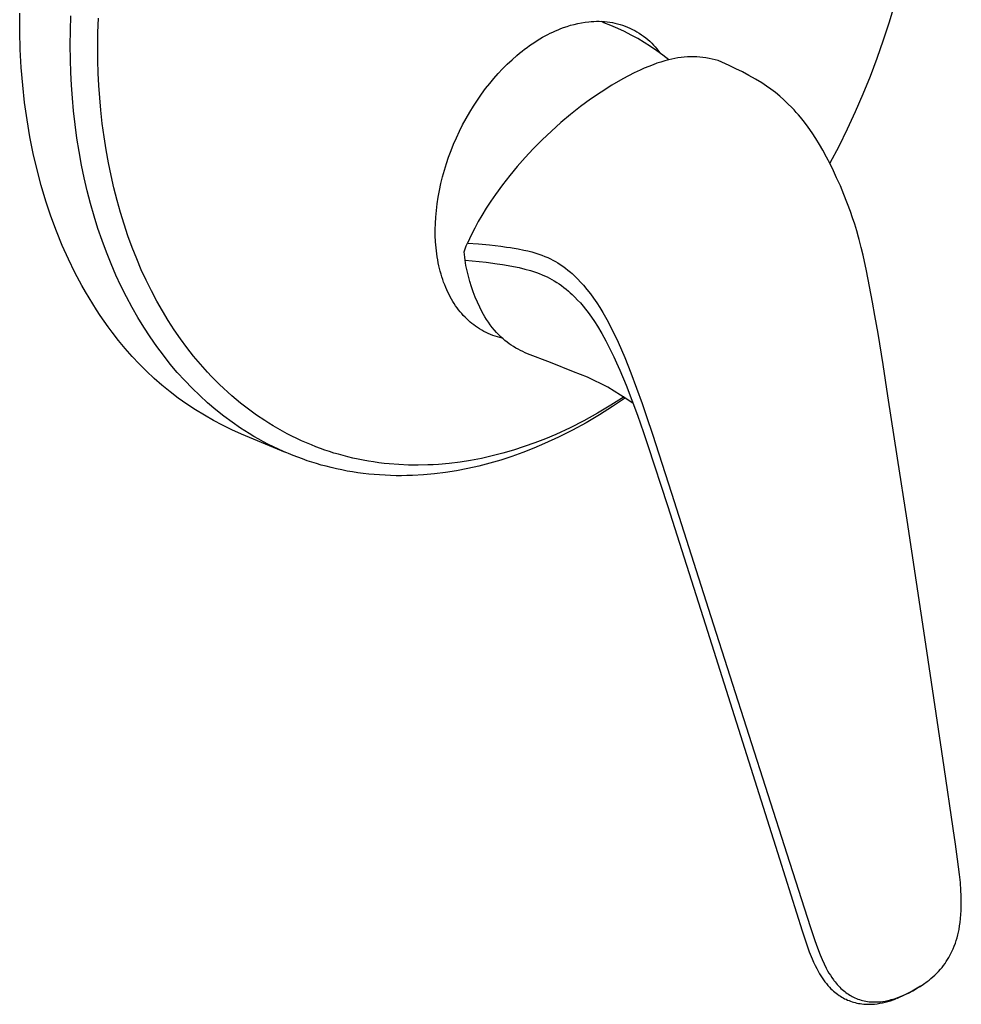
# Model space of a CAD drawing. Units: millimetres. Extents: x -185 to 208, y -253 to 251.
# Drawn here: x -185 to -68, y -253 to -131 of the extents above; entities that cross this region are included whole.
import ezdxf

# ---------------------------------------------------------------- set-up
doc = ezdxf.new("R2010")
doc.units = ezdxf.units.MM
doc.header["$MEASUREMENT"] = 0
doc.layers.add('Default', color=7, linetype='Continuous', true_color=0x000000)

msp = doc.modelspace()

# ---------------------------------------------------------------- linework, layer by layer
at = {"layer": 'Default', "color": 7, "true_color": 0xffffff}
for p, q in [((-76.16, -128.97), (-76.86, -131.33)), ((-184.6, -132.48), (-184.6, -130.22)), ((-178.32, -132.36), (-178.26, -130.55)), ((-174.9, -132.6), (-174.84, -130.84)), ((-116.77, -131.87), (-116.33, -131.73)), ((-116.33, -131.73), (-115.89, -131.62)), ((-115.89, -131.62), (-115.45, -131.51)), ((-115.45, -131.51), (-115, -131.43)), ((-115, -131.43), (-114.55, -131.35)), ((-114.55, -131.35), (-114.09, -131.3)), ((-114.09, -131.3), (-113.77, -131.26)), ((-113.77, -131.26), (-113.44, -131.24)), ((-113.44, -131.24), (-113.11, -131.23)), ((-113.11, -131.23), (-112.79, -131.23)), ((-112.79, -131.23), (-112.46, -131.24)), ((-112.21, -131.41), (-112.5, -131.25)), ((-112.46, -131.24), (-112.13, -131.26)), ((-111.34, -131.75), (-112.21, -131.41)), ((-112.13, -131.26), (-111.81, -131.29)), ((-111.81, -131.29), (-111.48, -131.34)), ((-111.48, -131.34), (-111.16, -131.39)), ((-110.49, -132.12), (-111.34, -131.75)), ((-111.16, -131.39), (-110.84, -131.46)), ((-110.84, -131.46), (-110.52, -131.54)), ((-110.52, -131.54), (-110.2, -131.62)), ((-110.2, -131.62), (-109.89, -131.72)), ((-109.89, -131.72), (-109.58, -131.83)), ((-76.86, -131.33), (-77.6, -133.59)), ((-184.54, -134.72), (-184.6, -132.48)), ((-178.33, -134.17), (-178.32, -132.36)), ((-174.92, -134.35), (-174.9, -132.6)), ((-119.48, -133.04), (-119.17, -132.87)), ((-119.17, -132.87), (-118.85, -132.71)), ((-118.85, -132.71), (-118.53, -132.56)), ((-118.53, -132.56), (-118.2, -132.41)), ((-118.2, -132.41), (-117.87, -132.27)), ((-117.87, -132.27), (-117.54, -132.14)), ((-117.54, -132.14), (-117.2, -132.01)), ((-117.2, -132.01), (-116.77, -131.87)), ((-109.65, -132.51), (-110.49, -132.12)), ((-108.82, -132.94), (-109.65, -132.51)), ((-109.58, -131.83), (-109.28, -131.96)), ((-109.28, -131.96), (-108.98, -132.09)), ((-108.98, -132.09), (-108.68, -132.23)), ((-108, -133.38), (-108.82, -132.94)), ((-108.68, -132.23), (-108.39, -132.38)), ((-108.39, -132.38), (-108.11, -132.54)), ((-108.11, -132.54), (-107.83, -132.71)), ((-107.83, -132.71), (-107.56, -132.9)), ((-107.56, -132.9), (-107.29, -133.09)), ((-178.31, -135.99), (-178.33, -134.17)), ((-121.42, -134.24), (-121.1, -134.03)), ((-121.1, -134.03), (-120.78, -133.81)), ((-120.78, -133.81), (-120.46, -133.61)), ((-120.46, -133.61), (-120.13, -133.41)), ((-120.13, -133.41), (-119.8, -133.21)), ((-119.8, -133.21), (-119.48, -133.04)), ((-107.2, -133.86), (-108, -133.38)), ((-107.29, -133.09), (-107.03, -133.29)), ((-106.42, -134.36), (-107.2, -133.86)), ((-107.03, -133.29), (-106.78, -133.49)), ((-106.78, -133.49), (-106.53, -133.71)), ((-106.53, -133.71), (-106.29, -133.94)), ((-106.29, -133.94), (-106.06, -134.17)), ((-106.06, -134.17), (-105.84, -134.41)), ((-77.6, -133.59), (-78.38, -135.83)), ((-184.41, -136.95), (-184.54, -134.72)), ((-174.9, -136.11), (-174.92, -134.35)), ((-122.98, -135.45), (-122.66, -135.19)), ((-122.66, -135.19), (-122.34, -134.94)), ((-122.34, -134.94), (-122.04, -134.7)), ((-122.04, -134.7), (-121.73, -134.47)), ((-121.73, -134.47), (-121.42, -134.24)), ((-105.65, -134.88), (-106.42, -134.36)), ((-105.84, -134.41), (-105.63, -134.66)), ((-104.9, -135.43), (-105.65, -134.88)), ((-105.63, -134.66), (-105.43, -134.92)), ((-105.43, -134.92), (-105.23, -135.18)), ((-104.16, -136), (-104.9, -135.43)), ((-178.26, -137.57), (-178.31, -135.99)), ((-174.86, -137.65), (-174.9, -136.11)), ((-124.76, -137.13), (-124.19, -136.55)), ((-124.19, -136.55), (-123.59, -135.99)), ((-123.59, -135.99), (-122.98, -135.45)), ((-106.12, -136.62), (-106.66, -136.82)), ((-105.64, -136.44), (-106.12, -136.62)), ((-105.15, -136.28), (-105.64, -136.44)), ((-104.66, -136.13), (-105.15, -136.28)), ((-104.16, -136), (-104.66, -136.13)), ((-103.79, -135.91), (-104.16, -136)), ((-103.41, -135.83), (-103.79, -135.91)), ((-103.03, -135.76), (-103.41, -135.83)), ((-102.64, -135.71), (-103.03, -135.76)), ((-102.26, -135.67), (-102.64, -135.71)), ((-101.87, -135.64), (-102.26, -135.67)), ((-101.48, -135.63), (-101.87, -135.64)), ((-101.1, -135.63), (-101.48, -135.63)), ((-100.71, -135.64), (-101.1, -135.63)), ((-100.32, -135.67), (-100.71, -135.64)), ((-99.94, -135.71), (-100.32, -135.67)), ((-99.56, -135.76), (-99.94, -135.71)), ((-99.17, -135.83), (-99.56, -135.76)), ((-98.8, -135.91), (-99.17, -135.83)), ((-98.42, -136), (-98.8, -135.91)), ((-98.05, -136.11), (-98.42, -136)), ((-96.69, -136.73), (-98.05, -136.11)), ((-78.38, -135.83), (-79.22, -138.06)), ((-184.23, -139.14), (-184.41, -136.95)), ((-178.18, -139.16), (-178.26, -137.57)), ((-174.78, -139.18), (-174.86, -137.65)), ((-125.85, -138.32), (-125.32, -137.72)), ((-125.32, -137.72), (-124.76, -137.13)), ((-108.45, -137.62), (-109.17, -137.98)), ((-107.73, -137.28), (-108.45, -137.62)), ((-107.2, -137.05), (-107.73, -137.28)), ((-106.66, -136.82), (-107.2, -137.05)), ((-95.86, -137.11), (-96.69, -136.73)), ((-95.04, -137.51), (-95.86, -137.11)), ((-94.23, -137.94), (-95.04, -137.51)), ((-126.86, -139.57), (-126.36, -138.94)), ((-126.36, -138.94), (-125.85, -138.32)), ((-109.87, -138.36), (-111.23, -139.16)), ((-109.17, -137.98), (-109.87, -138.36)), ((-93.43, -138.39), (-94.23, -137.94)), ((-92.65, -138.87), (-93.43, -138.39)), ((-92.07, -139.25), (-92.65, -138.87)), ((-79.22, -138.06), (-80.12, -140.26)), ((-183.99, -141.31), (-184.23, -139.14)), ((-178.07, -140.74), (-178.18, -139.16)), ((-174.68, -140.72), (-174.78, -139.18)), ((-127.89, -141), (-127.39, -140.28)), ((-127.39, -140.28), (-126.86, -139.57)), ((-112.55, -140), (-113.85, -140.89)), ((-111.23, -139.16), (-112.55, -140)), ((-91.51, -139.65), (-92.07, -139.25)), ((-90.96, -140.07), (-91.51, -139.65)), ((-90.42, -140.51), (-90.96, -140.07)), ((-80.12, -140.26), (-81.06, -142.44)), ((-183.69, -143.44), (-183.99, -141.31)), ((-177.92, -142.32), (-178.07, -140.74)), ((-174.54, -142.25), (-174.68, -140.72)), ((-128.38, -141.74), (-127.89, -141)), ((-113.85, -140.89), (-115.11, -141.81)), ((-89.9, -140.97), (-90.42, -140.51)), ((-89.4, -141.44), (-89.9, -140.97)), ((-88.91, -141.93), (-89.4, -141.44)), ((-177.73, -144.01), (-177.92, -142.32)), ((-174.36, -143.89), (-174.54, -142.25)), ((-129.29, -143.26), (-128.84, -142.49)), ((-128.84, -142.49), (-128.38, -141.74)), ((-115.11, -141.81), (-116.35, -142.78)), ((-88.64, -142.22), (-88.91, -141.93)), ((-88.37, -142.52), (-88.64, -142.22)), ((-88.11, -142.81), (-88.37, -142.52)), ((-81.06, -142.44), (-82.06, -144.6)), ((-183.34, -145.54), (-183.69, -143.44)), ((-174.14, -145.53), (-174.36, -143.89)), ((-129.71, -144.05), (-129.29, -143.26)), ((-117.55, -143.79), (-118.72, -144.83)), ((-116.35, -142.78), (-117.55, -143.79)), ((-87.85, -143.12), (-88.11, -142.81)), ((-87.37, -143.73), (-87.85, -143.12)), ((-86.9, -144.35), (-87.37, -143.73)), ((-177.51, -145.7), (-177.73, -144.01)), ((-130.49, -145.66), (-130.11, -144.85)), ((-130.11, -144.85), (-129.71, -144.05)), ((-118.72, -144.83), (-119.86, -145.92)), ((-86.41, -145.05), (-86.9, -144.35)), ((-85.95, -145.76), (-86.41, -145.05)), ((-82.06, -144.6), (-83.11, -146.73)), ((-182.92, -147.61), (-183.34, -145.54)), ((-177.24, -147.38), (-177.51, -145.7)), ((-173.89, -147.16), (-174.14, -145.53)), ((-130.83, -146.45), (-130.49, -145.66)), ((-119.86, -145.92), (-120.96, -147.03)), ((-85.5, -146.48), (-85.95, -145.76)), ((-182.45, -149.62), (-182.92, -147.61)), ((-176.93, -149.05), (-177.24, -147.38)), ((-173.6, -148.78), (-173.89, -147.16)), ((-131.45, -148.05), (-131.15, -147.24)), ((-131.15, -147.24), (-130.83, -146.45)), ((-120.96, -147.03), (-121.97, -148.11)), ((-85.08, -147.21), (-85.5, -146.48)), ((-84.62, -148.05), (-85.08, -147.21)), ((-83.11, -146.73), (-84.21, -148.83)), ((-173.28, -150.33), (-173.6, -148.78)), ((-131.73, -148.86), (-131.45, -148.05)), ((-121.97, -148.11), (-122.94, -149.21)), ((-84.18, -148.89), (-84.62, -148.05)), ((-181.93, -151.6), (-182.45, -149.62)), ((-176.6, -150.65), (-176.93, -149.05)), ((-132.21, -150.51), (-131.98, -149.68)), ((-131.98, -149.68), (-131.73, -148.86)), ((-122.94, -149.21), (-123.88, -150.34)), ((-83.77, -149.75), (-84.18, -148.89)), ((-83.37, -150.61), (-83.77, -149.75)), ((-176.23, -152.25), (-176.6, -150.65)), ((-172.93, -151.88), (-173.28, -150.33)), ((-132.41, -151.34), (-132.21, -150.51)), ((-123.88, -150.34), (-124.78, -151.51)), ((-82.91, -151.64), (-83.37, -150.61)), ((-181.35, -153.53), (-181.93, -151.6)), ((-175.82, -153.83), (-176.23, -152.25)), ((-172.54, -153.42), (-172.93, -151.88)), ((-132.74, -153.01), (-132.59, -152.18)), ((-132.59, -152.18), (-132.41, -151.34)), ((-124.78, -151.51), (-125.65, -152.69)), ((-82.48, -152.68), (-82.91, -151.64)), ((-180.73, -155.4), (-181.35, -153.53)), ((-172.11, -154.94), (-172.54, -153.42)), ((-132.87, -153.84), (-132.74, -153.01)), ((-126.23, -153.54), (-126.79, -154.4)), ((-125.65, -152.69), (-126.23, -153.54)), ((-81.67, -154.79), (-82.48, -152.68)), ((-175.37, -155.4), (-175.82, -153.83)), ((-171.66, -156.39), (-172.11, -154.94)), ((-133.04, -155.52), (-132.97, -154.68)), ((-132.97, -154.68), (-132.87, -153.84)), ((-126.79, -154.4), (-127.32, -155.28)), ((-81.39, -155.58), (-81.67, -154.79)), ((-180.05, -157.23), (-180.73, -155.4)), ((-174.91, -156.9), (-175.37, -155.4)), ((-133.09, -156.28), (-133.04, -155.52)), ((-127.77, -156.06), (-128.2, -156.85)), ((-127.32, -155.28), (-127.77, -156.06)), ((-81.13, -156.38), (-81.39, -155.58)), ((-179.33, -159), (-180.05, -157.23)), ((-174.4, -158.38), (-174.91, -156.9)), ((-171.18, -157.83), (-171.66, -156.39)), ((-133.1, -157.03), (-133.09, -156.28)), ((-133.1, -157.79), (-133.1, -157.03)), ((-128.2, -156.85), (-128.61, -157.65)), ((-80.88, -157.19), (-81.13, -156.38)), ((-80.65, -158), (-80.88, -157.19)), ((-173.86, -159.85), (-174.4, -158.38)), ((-170.66, -159.26), (-171.18, -157.83)), ((-133.06, -158.55), (-133.1, -157.79)), ((-133.04, -158.92), (-133.06, -158.55)), ((-128.86, -158.18), (-129.1, -158.71)), ((-128.61, -157.65), (-128.86, -158.18)), ((-80.57, -158.29), (-80.65, -158)), ((-80.32, -159.25), (-80.57, -158.29)), ((-178.56, -160.72), (-179.33, -159)), ((-170.1, -160.67), (-170.66, -159.26)), ((-133, -159.3), (-133.04, -158.92)), ((-132.96, -159.67), (-133, -159.3)), ((-132.92, -160.05), (-132.96, -159.67)), ((-129.53, -159.81), (-129.4, -159.44)), ((-129.5, -160.15), (-129.53, -159.81)), ((-129.4, -159.44), (-129.26, -159.07)), ((-129.26, -159.07), (-129.1, -158.71)), ((-129.1, -158.71), (-127.73, -158.8)), ((-127.73, -158.8), (-126.37, -158.93)), ((-126.37, -158.93), (-124.97, -159.1)), ((-124.97, -159.1), (-124.27, -159.21)), ((-124.27, -159.21), (-123.77, -159.28)), ((-123.77, -159.28), (-123.56, -159.32)), ((-123.56, -159.32), (-122.84, -159.44)), ((-122.84, -159.44), (-122.12, -159.58)), ((-122.12, -159.58), (-121.63, -159.69)), ((-121.63, -159.69), (-121.14, -159.81)), ((-121.14, -159.81), (-120.65, -159.95)), ((-80.09, -160.21), (-80.32, -159.25)), ((-177.75, -162.37), (-178.56, -160.72)), ((-173.28, -161.3), (-173.86, -159.85)), ((-169.53, -162.01), (-170.1, -160.67)), ((-132.86, -160.42), (-132.92, -160.05)), ((-132.8, -160.79), (-132.86, -160.42)), ((-132.73, -161.16), (-132.8, -160.79)), ((-129.46, -160.48), (-129.5, -160.15)), ((-129.41, -160.82), (-129.46, -160.48)), ((-129.3, -161.49), (-129.41, -160.82)), ((-129.41, -160.82), (-126.78, -161.1)), ((-120.65, -159.95), (-120.27, -160.07)), ((-120.27, -160.07), (-119.89, -160.21)), ((-119.89, -160.21), (-119.52, -160.36)), ((-119.52, -160.36), (-119.15, -160.52)), ((-119.15, -160.52), (-118.84, -160.67)), ((-118.84, -160.67), (-118.53, -160.82)), ((-118.53, -160.82), (-118.22, -160.99)), ((-118.22, -160.99), (-117.92, -161.17)), ((-79.66, -162.15), (-80.09, -160.21)), ((-172.68, -162.68), (-173.28, -161.3)), ((-168.92, -163.32), (-169.53, -162.01)), ((-132.65, -161.53), (-132.73, -161.16)), ((-132.57, -161.87), (-132.65, -161.53)), ((-132.49, -162.21), (-132.57, -161.87)), ((-132.39, -162.55), (-132.49, -162.21)), ((-129.16, -162.16), (-129.3, -161.49)), ((-129, -162.82), (-129.16, -162.16)), ((-126.78, -161.1), (-125.44, -161.27)), ((-125.44, -161.27), (-124.77, -161.37)), ((-124.77, -161.37), (-124.08, -161.48)), ((-124.08, -161.48), (-123.88, -161.52)), ((-123.88, -161.52), (-122.71, -161.76)), ((-122.71, -161.76), (-122, -161.93)), ((-122, -161.93), (-121.3, -162.12)), ((-121.3, -162.12), (-120.93, -162.23)), ((-120.93, -162.23), (-120.57, -162.35)), ((-117.92, -161.17), (-117.63, -161.36)), ((-117.63, -161.36), (-117.3, -161.58)), ((-117.3, -161.58), (-116.98, -161.82)), ((-116.98, -161.82), (-116.67, -162.06)), ((-116.67, -162.06), (-116.36, -162.32)), ((-78.91, -166.03), (-79.66, -162.15)), ((-176.9, -163.97), (-177.75, -162.37)), ((-172.05, -164.03), (-172.68, -162.68)), ((-168.28, -164.63), (-168.92, -163.32)), ((-132.29, -162.89), (-132.39, -162.55)), ((-132.18, -163.22), (-132.29, -162.89)), ((-132.07, -163.55), (-132.18, -163.22)), ((-128.82, -163.48), (-129, -162.82)), ((-128.62, -164.13), (-128.82, -163.48)), ((-120.57, -162.35), (-120.21, -162.49)), ((-120.21, -162.49), (-119.85, -162.63)), ((-119.85, -162.63), (-119.55, -162.76)), ((-119.55, -162.76), (-119.24, -162.91)), ((-119.24, -162.91), (-118.95, -163.06)), ((-118.95, -163.06), (-118.66, -163.22)), ((-118.66, -163.22), (-118.37, -163.39)), ((-118.37, -163.39), (-118.06, -163.58)), ((-116.36, -162.32), (-116.15, -162.5)), ((-116.15, -162.5), (-115.79, -162.84)), ((-115.79, -162.84), (-115.43, -163.18)), ((-115.43, -163.18), (-115.09, -163.55)), ((-176.46, -164.75), (-176.9, -163.97)), ((-171.38, -165.37), (-172.05, -164.03)), ((-167.6, -165.91), (-168.28, -164.63)), ((-131.94, -163.88), (-132.07, -163.55)), ((-131.81, -164.2), (-131.94, -163.88)), ((-131.68, -164.5), (-131.81, -164.2)), ((-131.55, -164.8), (-131.68, -164.5)), ((-128.4, -164.77), (-128.62, -164.13)), ((-118.06, -163.58), (-117.76, -163.78)), ((-117.76, -163.78), (-117.46, -163.99)), ((-117.46, -163.99), (-117.17, -164.21)), ((-117.17, -164.21), (-116.88, -164.44)), ((-116.88, -164.44), (-116.6, -164.68)), ((-116.6, -164.68), (-116.38, -164.87)), ((-115.09, -163.55), (-114.75, -163.92)), ((-114.75, -163.92), (-114.31, -164.45)), ((-114.31, -164.45), (-113.88, -164.99)), ((-176.01, -165.51), (-176.46, -164.75)), ((-175.55, -166.26), (-176.01, -165.51)), ((-170.68, -166.69), (-171.38, -165.37)), ((-166.92, -167.11), (-167.6, -165.91)), ((-131.4, -165.09), (-131.55, -164.8)), ((-131.25, -165.38), (-131.4, -165.09)), ((-131.09, -165.66), (-131.25, -165.38)), ((-130.93, -165.94), (-131.09, -165.66)), ((-128.15, -165.41), (-128.4, -164.77)), ((-127.88, -166.04), (-128.15, -165.41)), ((-116.38, -164.87), (-116.16, -165.07)), ((-116.16, -165.07), (-115.81, -165.41)), ((-115.81, -165.41), (-115.46, -165.77)), ((-115.46, -165.77), (-115.12, -166.14)), ((-113.88, -164.99), (-113.48, -165.54)), ((-113.48, -165.54), (-113.09, -166.12)), ((-175.09, -166.99), (-175.55, -166.26)), ((-174.61, -167.7), (-175.09, -166.99)), ((-169.97, -167.93), (-170.68, -166.69)), ((-166.2, -168.3), (-166.92, -167.11)), ((-130.76, -166.22), (-130.93, -165.94)), ((-130.58, -166.49), (-130.76, -166.22)), ((-130.4, -166.74), (-130.58, -166.49)), ((-130.22, -166.98), (-130.4, -166.74)), ((-130.03, -167.22), (-130.22, -166.98)), ((-127.6, -166.66), (-127.88, -166.04)), ((-127.29, -167.26), (-127.6, -166.66)), ((-115.12, -166.14), (-114.79, -166.53)), ((-114.79, -166.53), (-114.47, -166.92)), ((-114.47, -166.92), (-114.16, -167.32)), ((-113.09, -166.12), (-112.71, -166.7)), ((-112.71, -166.7), (-112.35, -167.3)), ((-78.62, -167.67), (-78.91, -166.03)), ((-174.13, -168.4), (-174.61, -167.7)), ((-169.22, -169.15), (-169.97, -167.93)), ((-165.45, -169.46), (-166.2, -168.3)), ((-129.83, -167.45), (-130.03, -167.22)), ((-129.63, -167.68), (-129.83, -167.45)), ((-129.42, -167.9), (-129.63, -167.68)), ((-129.2, -168.11), (-129.42, -167.9)), ((-128.98, -168.32), (-129.2, -168.11)), ((-128.77, -168.5), (-128.98, -168.32)), ((-126.96, -167.86), (-127.29, -167.26)), ((-126.75, -168.2), (-126.96, -167.86)), ((-126.52, -168.53), (-126.75, -168.2)), ((-114.16, -167.32), (-113.75, -167.88)), ((-113.75, -167.88), (-113.37, -168.45)), ((-112.35, -167.3), (-111.84, -168.2)), ((-111.84, -168.2), (-111.35, -169.13)), ((-78.24, -169.91), (-78.62, -167.67)), ((-173.64, -169.09), (-174.13, -168.4)), ((-173.14, -169.75), (-173.64, -169.09)), ((-168.44, -170.35), (-169.22, -169.15)), ((-164.66, -170.6), (-165.45, -169.46)), ((-128.56, -168.68), (-128.77, -168.5)), ((-128.34, -168.85), (-128.56, -168.68)), ((-128.12, -169.02), (-128.34, -168.85)), ((-127.87, -169.19), (-128.12, -169.02)), ((-127.61, -169.35), (-127.87, -169.19)), ((-127.35, -169.51), (-127.61, -169.35)), ((-127.08, -169.66), (-127.35, -169.51)), ((-126.29, -168.86), (-126.52, -168.53)), ((-126.04, -169.18), (-126.29, -168.86)), ((-125.78, -169.49), (-126.04, -169.18)), ((-125.52, -169.79), (-125.78, -169.49)), ((-113.37, -168.45), (-113, -169.03)), ((-113, -169.03), (-112.47, -169.91)), ((-111.35, -169.13), (-110.96, -169.92)), ((-172.35, -170.78), (-173.14, -169.75)), ((-171.54, -171.78), (-172.35, -170.78)), ((-167.62, -171.53), (-168.44, -170.35)), ((-163.87, -171.67), (-164.66, -170.6)), ((-126.81, -169.8), (-127.08, -169.66)), ((-126.53, -169.93), (-126.81, -169.8)), ((-126.25, -170.05), (-126.53, -169.93)), ((-125.97, -170.16), (-126.25, -170.05)), ((-125.68, -170.26), (-125.97, -170.16)), ((-125.39, -170.35), (-125.68, -170.26)), ((-125.24, -170.08), (-125.52, -169.79)), ((-125.1, -170.43), (-125.39, -170.35)), ((-124.95, -170.36), (-125.24, -170.08)), ((-124.8, -170.5), (-125.1, -170.43)), ((-124.71, -170.58), (-124.95, -170.36)), ((-124.47, -170.79), (-124.71, -170.58)), ((-124.21, -171), (-124.47, -170.79)), ((-112.47, -169.91), (-111.98, -170.81)), ((-111.98, -170.81), (-111.51, -171.72)), ((-110.96, -169.92), (-110.58, -170.72)), ((-110.58, -170.72), (-110.45, -171)), ((-77.62, -173.78), (-78.24, -169.91)), ((-170.68, -172.75), (-171.54, -171.78)), ((-166.8, -172.62), (-167.62, -171.53)), ((-163.05, -172.72), (-163.87, -171.67)), ((-123.95, -171.19), (-124.21, -171)), ((-123.68, -171.38), (-123.95, -171.19)), ((-123.41, -171.55), (-123.68, -171.38)), ((-123.13, -171.72), (-123.41, -171.55)), ((-122.85, -171.88), (-123.13, -171.72)), ((-122.56, -172.03), (-122.85, -171.88)), ((-122.27, -172.17), (-122.56, -172.03)), ((-111.51, -171.72), (-111.06, -172.64)), ((-110.45, -171), (-110.03, -171.94)), ((-110.03, -171.94), (-109.63, -172.89)), ((-169.8, -173.69), (-170.68, -172.75)), ((-165.95, -173.7), (-166.8, -172.62)), ((-162.2, -173.73), (-163.05, -172.72)), ((-121.97, -172.3), (-122.27, -172.17)), ((-121.67, -172.42), (-121.97, -172.3)), ((-118.81, -173.51), (-121.67, -172.42)), ((-111.06, -172.64), (-110.98, -172.82)), ((-110.98, -172.82), (-110.64, -173.56)), ((-109.63, -172.89), (-108.86, -174.79)), ((-168.89, -174.6), (-169.8, -173.69)), ((-165.07, -174.74), (-165.95, -173.7)), ((-161.31, -174.72), (-162.2, -173.73)), ((-115.98, -174.66), (-118.81, -173.51)), ((-110.64, -173.56), (-110.23, -174.48)), ((-77.02, -177.65), (-77.62, -173.78)), ((-167.94, -175.48), (-168.89, -174.6)), ((-166.97, -176.33), (-167.94, -175.48)), ((-164.15, -175.76), (-165.07, -174.74)), ((-160.83, -175.23), (-161.31, -174.72)), ((-160.34, -175.74), (-160.83, -175.23)), ((-115.11, -174.99), (-115.98, -174.66)), ((-114.25, -175.35), (-115.11, -174.99)), ((-113.4, -175.74), (-114.25, -175.35)), ((-110.23, -174.48), (-109.47, -176.34)), ((-108.86, -174.79), (-107.46, -178.6)), ((-165.97, -177.14), (-166.97, -176.33)), ((-163.23, -176.71), (-164.15, -175.76)), ((-162.29, -177.62), (-163.23, -176.71)), ((-159.84, -176.23), (-160.34, -175.74)), ((-159.34, -176.71), (-159.84, -176.23)), ((-158.82, -177.19), (-159.34, -176.71)), ((-112.56, -176.15), (-113.4, -175.74)), ((-111.74, -176.59), (-112.56, -176.15)), ((-110.93, -177.06), (-111.74, -176.59)), ((-109.47, -176.34), (-108.06, -180.06)), ((-164.95, -177.92), (-165.97, -177.14)), ((-163.89, -178.67), (-164.95, -177.92)), ((-161.31, -178.51), (-162.29, -177.62)), ((-158.3, -177.65), (-158.82, -177.19)), ((-157.76, -178.11), (-158.3, -177.65)), ((-157.22, -178.55), (-157.76, -178.11)), ((-109.71, -177.78), (-111.33, -178.82)), ((-109.54, -177.89), (-111.13, -178.97)), ((-110.14, -177.55), (-110.93, -177.06)), ((-109.36, -178.06), (-110.14, -177.55)), ((-108.6, -178.6), (-109.36, -178.06)), ((-75.82, -185.37), (-77.02, -177.65)), ((-162.82, -179.38), (-163.89, -178.67)), ((-160.31, -179.36), (-161.31, -178.51)), ((-156.25, -179.31), (-157.22, -178.55)), ((-155.25, -180.03), (-156.25, -179.31)), ((-111.33, -178.82), (-112.99, -179.81)), ((-111.13, -178.97), (-112.76, -180)), ((-107.46, -178.6), (-106.91, -180.21)), ((-161.72, -180.06), (-162.82, -179.38)), ((-160.6, -180.7), (-161.72, -180.06)), ((-159.31, -180.16), (-160.31, -179.36)), ((-158.28, -180.91), (-159.31, -180.16)), ((-154.23, -180.72), (-155.25, -180.03)), ((-112.99, -179.81), (-114.68, -180.74)), ((-112.76, -180), (-114.42, -180.98)), ((-108.06, -180.06), (-107.31, -182.19)), ((-106.91, -180.21), (-106.18, -182.41)), ((-159.46, -181.3), (-160.6, -180.7)), ((-158.3, -181.86), (-159.46, -181.3)), ((-157.23, -181.64), (-158.28, -180.91)), ((-156.7, -181.98), (-157.23, -181.64)), ((-153.71, -181.05), (-154.23, -180.72)), ((-153.19, -181.37), (-153.71, -181.05)), ((-152.61, -181.71), (-153.19, -181.37)), ((-152.04, -182.03), (-152.61, -181.71)), ((-116.4, -181.61), (-118.16, -182.42)), ((-114.68, -180.74), (-116.4, -181.61)), ((-114.42, -180.98), (-116.1, -181.9)), ((-157.12, -182.39), (-158.3, -181.86)), ((-151.66, -184.65), (-157.12, -182.39)), ((-156.16, -182.32), (-156.7, -181.98)), ((-155.57, -182.67), (-156.16, -182.32)), ((-154.98, -183.01), (-155.57, -182.67)), ((-154.38, -183.34), (-154.98, -183.01)), ((-151.45, -182.34), (-152.04, -182.03)), ((-150.86, -182.64), (-151.45, -182.34)), ((-150.27, -182.93), (-150.86, -182.64)), ((-149.67, -183.21), (-150.27, -182.93)), ((-119.45, -182.96), (-120.76, -183.47)), ((-117.82, -182.76), (-119.57, -183.57)), ((-118.16, -182.42), (-119.45, -182.96)), ((-116.1, -181.9), (-117.82, -182.76)), ((-107.31, -182.19), (-106.77, -183.78)), ((-106.18, -182.41), (-103.83, -189.71)), ((-153.77, -183.66), (-154.38, -183.34)), ((-153.16, -183.97), (-153.77, -183.66)), ((-152.54, -184.26), (-153.16, -183.97)), ((-149.06, -183.48), (-149.67, -183.21)), ((-148.45, -183.73), (-149.06, -183.48)), ((-147.9, -183.95), (-148.45, -183.73)), ((-147.34, -184.16), (-147.9, -183.95)), ((-146.79, -184.36), (-147.34, -184.16)), ((-122.08, -183.94), (-123.42, -184.38)), ((-120.9, -184.14), (-122.25, -184.66)), ((-120.76, -183.47), (-122.08, -183.94)), ((-119.57, -183.57), (-120.9, -184.14)), ((-106.77, -183.78), (-104.34, -191.24)), ((-151.91, -184.54), (-152.54, -184.26)), ((-151.29, -184.81), (-151.91, -184.54)), ((-150.72, -185.04), (-151.29, -184.81)), ((-150.15, -185.26), (-150.72, -185.04)), ((-149.57, -185.47), (-150.15, -185.26)), ((-146.22, -184.55), (-146.79, -184.36)), ((-145.66, -184.73), (-146.22, -184.55)), ((-145.09, -184.89), (-145.66, -184.73)), ((-144.52, -185.05), (-145.09, -184.89)), ((-143.94, -185.2), (-144.52, -185.05)), ((-143.31, -185.35), (-143.94, -185.2)), ((-142.67, -185.49), (-143.31, -185.35)), ((-127.38, -185.4), (-128.73, -185.65)), ((-126.05, -185.1), (-127.38, -185.4)), ((-124.73, -184.76), (-126.05, -185.1)), ((-123.61, -185.15), (-124.99, -185.6)), ((-123.42, -184.38), (-124.73, -184.76)), ((-122.25, -184.66), (-123.61, -185.15)), ((-74.64, -193.07), (-75.82, -185.37)), ((-148.99, -185.68), (-149.57, -185.47)), ((-148.41, -185.87), (-148.99, -185.68)), ((-147.82, -186.05), (-148.41, -185.87)), ((-147.23, -186.22), (-147.82, -186.05)), ((-146.64, -186.38), (-147.23, -186.22)), ((-145.99, -186.54), (-146.64, -186.38)), ((-145.33, -186.69), (-145.99, -186.54)), ((-142.03, -185.62), (-142.67, -185.49)), ((-141.39, -185.74), (-142.03, -185.62)), ((-140.75, -185.84), (-141.39, -185.74)), ((-140.1, -185.93), (-140.75, -185.84)), ((-139.45, -186.01), (-140.1, -185.93)), ((-138.81, -186.08), (-139.45, -186.01)), ((-137.61, -186.17), (-138.81, -186.08)), ((-136.42, -186.22), (-137.61, -186.17)), ((-135.23, -186.24), (-136.42, -186.22)), ((-134.03, -186.21), (-135.23, -186.24)), ((-133.37, -186.18), (-134.03, -186.21)), ((-132.7, -186.14), (-133.37, -186.18)), ((-131.37, -186.02), (-132.7, -186.14)), ((-130.04, -185.86), (-131.37, -186.02)), ((-129.08, -186.65), (-130.46, -186.92)), ((-128.73, -185.65), (-130.04, -185.86)), ((-127.7, -186.34), (-129.08, -186.65)), ((-126.34, -185.99), (-127.7, -186.34)), ((-124.99, -185.6), (-126.34, -185.99)), ((-144.67, -186.83), (-145.33, -186.69)), ((-144.01, -186.96), (-144.67, -186.83)), ((-143.35, -187.07), (-144.01, -186.96)), ((-142.68, -187.17), (-143.35, -187.07)), ((-142.02, -187.26), (-142.68, -187.17)), ((-141.35, -187.34), (-142.02, -187.26)), ((-140.67, -187.4), (-141.35, -187.34)), ((-140, -187.45), (-140.67, -187.4)), ((-139.32, -187.49), (-140, -187.45)), ((-138.64, -187.52), (-139.32, -187.49)), ((-137.97, -187.54), (-138.64, -187.52)), ((-137.29, -187.54), (-137.97, -187.54)), ((-136.61, -187.53), (-137.29, -187.54)), ((-135.93, -187.51), (-136.61, -187.53)), ((-134.56, -187.43), (-135.93, -187.51)), ((-133.19, -187.31), (-134.56, -187.43)), ((-131.82, -187.14), (-133.19, -187.31)), ((-130.46, -186.92), (-131.82, -187.14)), ((-103.83, -189.71), (-98.94, -205.01)), ((-104.34, -191.24), (-99.64, -206.04)), ((-72.31, -208.41), (-74.64, -193.07)), ((-99.64, -206.04), (-90.47, -235.04)), ((-98.94, -205.01), (-89.54, -234.38)), ((-70.04, -223.67), (-72.31, -208.41)), ((-68.93, -231.27), (-70.04, -223.67)), ((-68.65, -233.21), (-68.93, -231.27)), ((-68.38, -235.07), (-68.65, -233.21)), ((-90.47, -235.04), (-87.66, -243.93)), ((-89.54, -234.38), (-86.63, -243.42)), ((-68.14, -236.98), (-68.38, -235.07)), ((-68.04, -237.96), (-68.14, -236.98)), ((-67.97, -238.93), (-68.04, -237.96)), ((-67.94, -239.55), (-67.97, -238.93)), ((-67.92, -240.17), (-67.94, -239.55)), ((-67.92, -240.79), (-67.92, -240.17)), ((-67.97, -241.91), (-67.94, -241.41)), ((-67.94, -241.41), (-67.92, -240.92)), ((-67.92, -240.92), (-67.92, -240.79)), ((-68.06, -242.9), (-68.01, -242.4)), ((-68.01, -242.4), (-67.97, -241.91)), ((-87.66, -243.93), (-87.08, -245.69)), ((-86.63, -243.42), (-86.06, -245.16)), ((-68.27, -244.11), (-68.2, -243.76)), ((-68.2, -243.76), (-68.13, -243.33)), ((-68.13, -243.33), (-68.06, -242.9)), ((-86.06, -245.16), (-85.75, -246.04)), ((-68.66, -245.49), (-68.55, -245.14)), ((-68.55, -245.14), (-68.45, -244.79)), ((-68.45, -244.79), (-68.36, -244.45)), ((-68.36, -244.45), (-68.27, -244.11)), ((-87.08, -245.69), (-86.76, -246.55)), ((-85.75, -246.04), (-85.42, -246.91)), ((-69.08, -246.5), (-68.93, -246.17)), ((-68.93, -246.17), (-68.79, -245.83)), ((-68.79, -245.83), (-68.66, -245.49)), ((-86.76, -246.55), (-86.42, -247.4)), ((-86.42, -247.4), (-86.24, -247.82)), ((-85.42, -246.91), (-85.18, -247.48)), ((-85.18, -247.48), (-84.93, -248.04)), ((-69.78, -247.74), (-69.62, -247.5)), ((-69.62, -247.5), (-69.48, -247.26)), ((-69.48, -247.26), (-69.34, -247.01)), ((-69.34, -247.01), (-69.2, -246.76)), ((-69.2, -246.76), (-69.08, -246.5)), ((-86.24, -247.82), (-86.05, -248.23)), ((-86.05, -248.23), (-85.84, -248.63)), ((-85.84, -248.63), (-85.63, -249.03)), ((-84.93, -248.04), (-84.65, -248.58)), ((-84.65, -248.58), (-84.5, -248.88)), ((-84.5, -248.88), (-84.33, -249.17)), ((-70.74, -248.97), (-70.51, -248.71)), ((-70.51, -248.71), (-70.31, -248.47)), ((-70.31, -248.47), (-70.12, -248.23)), ((-70.12, -248.23), (-69.94, -247.98)), ((-69.94, -247.98), (-69.78, -247.74)), ((-85.63, -249.03), (-85.48, -249.28)), ((-85.48, -249.28), (-85.33, -249.53)), ((-85.33, -249.53), (-85.16, -249.78)), ((-85.16, -249.78), (-84.99, -250.02)), ((-84.99, -250.02), (-84.82, -250.25)), ((-84.33, -249.17), (-84.15, -249.45)), ((-84.15, -249.45), (-83.96, -249.73)), ((-83.96, -249.73), (-83.77, -250.01)), ((-83.77, -250.01), (-83.7, -250.1)), ((-83.7, -250.1), (-83.57, -250.27)), ((-72.17, -250.24), (-71.92, -250.05)), ((-71.92, -250.05), (-71.68, -249.85)), ((-71.68, -249.85), (-71.44, -249.64)), ((-71.44, -249.64), (-71.21, -249.43)), ((-71.21, -249.43), (-70.98, -249.21)), ((-70.98, -249.21), (-70.74, -248.97)), ((-84.82, -250.25), (-84.64, -250.48)), ((-84.64, -250.48), (-84.46, -250.7)), ((-84.46, -250.7), (-84.27, -250.91)), ((-84.27, -250.91), (-84.07, -251.11)), ((-84.07, -251.11), (-83.92, -251.26)), ((-83.92, -251.26), (-83.76, -251.4)), ((-83.57, -250.27), (-83.43, -250.44)), ((-83.43, -250.44), (-83.29, -250.61)), ((-83.29, -250.61), (-83.14, -250.77)), ((-83.14, -250.77), (-82.99, -250.92)), ((-82.99, -250.92), (-82.84, -251.07)), ((-82.84, -251.07), (-82.68, -251.22)), ((-82.68, -251.22), (-82.51, -251.35)), ((-73.61, -251.18), (-74.01, -251.41)), ((-73.93, -251.36), (-73.47, -251.09)), ((-72.99, -250.8), (-73.61, -251.18)), ((-73.47, -251.09), (-73.03, -250.82)), ((-73.03, -250.82), (-72.59, -250.54)), ((-72.59, -250.54), (-72.17, -250.24)), ((-83.76, -251.4), (-83.6, -251.54)), ((-83.6, -251.54), (-83.44, -251.67)), ((-83.44, -251.67), (-83.25, -251.81)), ((-83.25, -251.81), (-83.06, -251.95)), ((-83.06, -251.95), (-82.89, -252.05)), ((-82.89, -252.05), (-82.73, -252.16)), ((-82.73, -252.16), (-82.55, -252.25)), ((-82.55, -252.25), (-82.38, -252.35)), ((-82.51, -251.35), (-82.37, -251.47)), ((-82.38, -252.35), (-82.2, -252.43)), ((-82.37, -251.47), (-82.22, -251.59)), ((-82.22, -251.59), (-82.06, -251.7)), ((-82.2, -252.43), (-82.02, -252.52)), ((-82.06, -251.7), (-81.91, -251.8)), ((-82.02, -252.52), (-81.83, -252.59)), ((-81.91, -251.8), (-81.75, -251.9)), ((-81.75, -251.9), (-81.59, -251.99)), ((-81.59, -251.99), (-81.43, -252.08)), ((-81.43, -252.08), (-81.27, -252.16)), ((-81.27, -252.16), (-81.1, -252.24)), ((-81.1, -252.24), (-80.92, -252.32)), ((-80.92, -252.32), (-80.73, -252.39)), ((-80.73, -252.39), (-80.54, -252.46)), ((-80.54, -252.46), (-80.34, -252.52)), ((-80.34, -252.52), (-80.15, -252.57)), ((-77.04, -252.58), (-76.82, -252.53)), ((-76.82, -252.53), (-76.6, -252.47)), ((-76.7, -252.61), (-76.37, -252.5)), ((-76.6, -252.47), (-76.37, -252.41)), ((-76.37, -252.41), (-76.07, -252.32)), ((-76.37, -252.5), (-76.05, -252.38)), ((-76.07, -252.32), (-75.77, -252.21)), ((-75.62, -252.21), (-75.97, -252.35)), ((-75.77, -252.21), (-75.47, -252.09)), ((-75.26, -252.05), (-75.62, -252.21)), ((-75.47, -252.09), (-75.17, -251.97)), ((-74.84, -251.85), (-75.26, -252.05)), ((-75.17, -251.97), (-74.88, -251.84)), ((-74.88, -251.84), (-74.4, -251.61)), ((-74.42, -251.64), (-74.84, -251.85)), ((-74.01, -251.41), (-74.42, -251.64)), ((-74.4, -251.61), (-73.93, -251.36)), ((-81.83, -252.59), (-81.65, -252.67)), ((-81.65, -252.67), (-81.45, -252.73)), ((-81.45, -252.73), (-81.26, -252.79)), ((-81.26, -252.79), (-81.06, -252.84)), ((-81.06, -252.84), (-80.87, -252.89)), ((-80.87, -252.89), (-80.67, -252.93)), ((-80.67, -252.93), (-80.47, -252.96)), ((-80.47, -252.96), (-80.24, -253)), ((-80.24, -253), (-80.01, -253.02)), ((-80.15, -252.57), (-79.95, -252.62)), ((-80.01, -253.02), (-79.79, -253.04)), ((-79.95, -252.62), (-79.75, -252.66)), ((-79.79, -253.04), (-79.56, -253.05)), ((-79.75, -252.66), (-79.55, -252.69)), ((-79.56, -253.05), (-79.33, -253.05)), ((-79.55, -252.69), (-79.32, -252.72)), ((-79.33, -253.05), (-79.1, -253.04)), ((-79.32, -252.72), (-79.09, -252.74)), ((-79.1, -253.04), (-78.87, -253.03)), ((-79.09, -252.74), (-78.86, -252.75)), ((-78.87, -253.03), (-78.68, -253.01)), ((-78.86, -252.75), (-78.63, -252.76)), ((-78.68, -253.01), (-78.35, -252.97)), ((-78.63, -252.76), (-78.4, -252.75)), ((-78.4, -252.75), (-78.17, -252.74)), ((-78.35, -252.97), (-78.02, -252.92)), ((-78.17, -252.74), (-77.95, -252.72)), ((-78.02, -252.92), (-77.69, -252.86)), ((-77.95, -252.72), (-77.64, -252.69)), ((-77.69, -252.86), (-77.36, -252.79)), ((-77.64, -252.69), (-77.34, -252.64)), ((-77.36, -252.79), (-77.03, -252.7)), ((-77.34, -252.64), (-77.04, -252.58)), ((-77.03, -252.7), (-76.7, -252.61))]:
    msp.add_line(p, q, dxfattribs=at)

doc.saveas('drawing.dxf')
